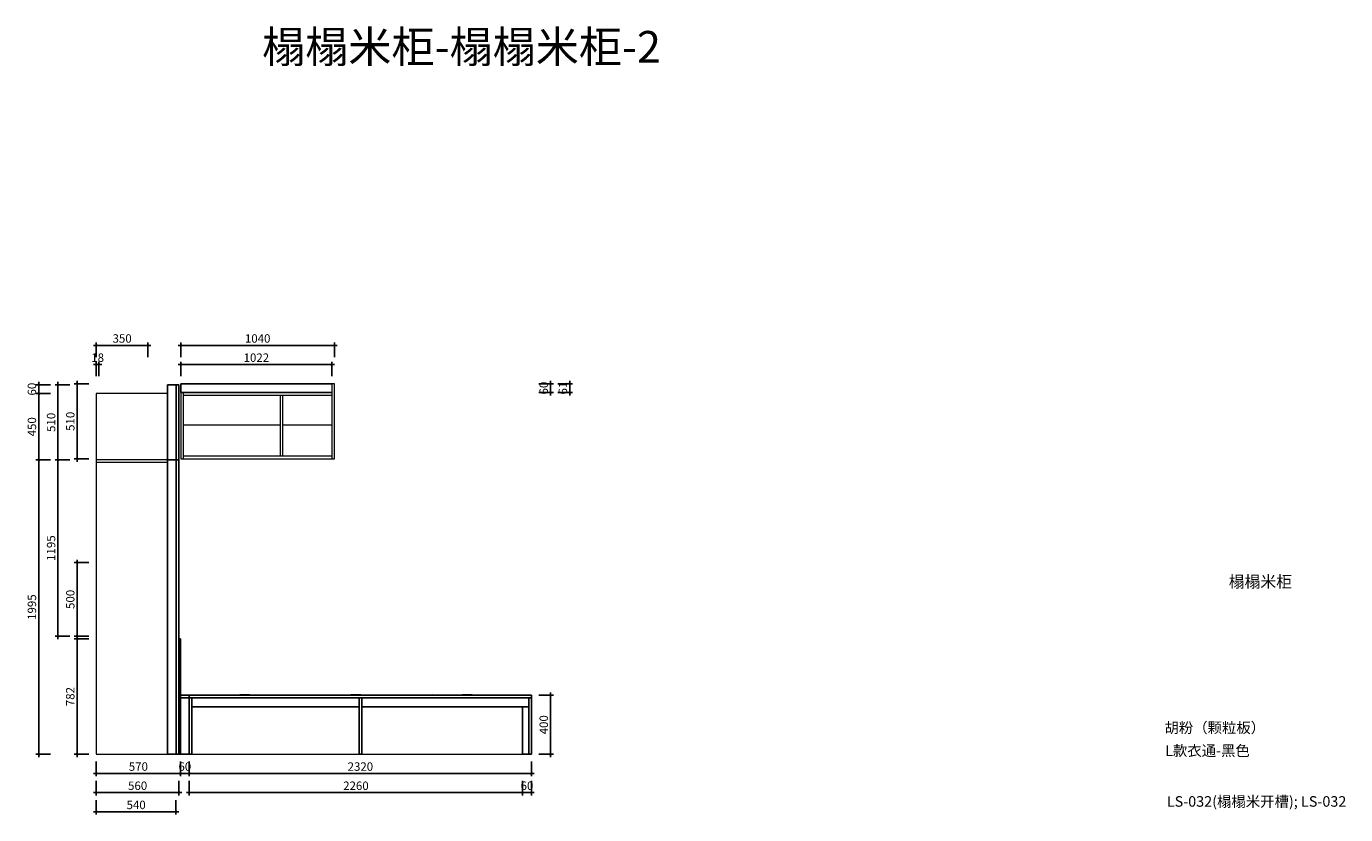
# Model space of a CAD drawing. Units: inches. Extents: x -10985 to 4996, y -42919 to 6464.
# Drawn here: x -7635 to 1309, y 1121 to 6464 of the extents above; entities that cross this region are included whole.
import ezdxf

# ---------------------------------------------------------------- set-up
doc = ezdxf.new("R2010")
doc.units = ezdxf.units.IN
doc.header["$MEASUREMENT"] = 0
doc.layers.get('0').update_dxf_attribs({"linetype": 'ByLayer'})
for name, color, linetype, lineweight in [('DS-定制五金', 2, 'Continuous', 13), ('DS-定制柜体', 4, 'Continuous', 13), ('DS-定制柜门', 30, 'Continuous', 13), ('SH-文字标注', 2, 'Continuous', 13)]:
    doc.layers.add(name, color=color, linetype=linetype, lineweight=lineweight)
doc.layers.add('SH-尺寸标注', color=32, linetype='Continuous')
doc.layers.add('图框', color=4, linetype='Continuous')
doc.styles.add('defaultTagTextStyle_267.85714285714283_ZH', font='txt', dxfattribs={"height": 267.857143})
doc.styles.add('自定义样式_SimSun_64.35109359564996', font='txt', dxfattribs={"height": 64.351094})
doc.styles.add('自定义样式_SimSun_70.78620295521496', font='txt', dxfattribs={"height": 70.786203})
doc.dimstyles.new('D_8_1.4', dxfattribs={"dimtxt": 57.14286, "dimasz": 14.285715, "dimexe": 19.04762, "dimexo": 0, "dimgap": 0, "dimtad": 1, "dimdec": 0, "dimzin": 1, "dimdsep": 46, "dimtxsty": 'Standard', "dimblk": 'ARCHTICK', "dimcen": 0.09, "dimdle": 19.04762, "dimclrd": 32, "dimclre": 32, "dimclrt": 2, "dimadec": 0, "dimazin": 0, "dimtfac": 1, "dimtdec": 4, "dimtix": 1, "dimtmove": 2, "dimatfit": 3, "dimfxl": 1, "dimtolj": 1, "dimtzin": 0, "dimarcsym": 0})

# ---------------------------------------------------------------- blocks, each defined once
blk = doc.blocks.new('LEGEND_dfbd5b47eba72190c2ba2ad7b5380524_55e6a464ce164361b77d441b135e55a0')
at = {"layer": 'DS-定制五金', "color": 134, "linetype": 'Continuous'}
for p, q in [((20.69, 39.9), (20.69, 39.9)), ((20.16, 38.01), (20.1, 35.2)), ((20.1, 35.2), (20.16, 26.18)), ((20.69, 19.9), (20.69, 19.9))]:
    blk.add_line(p, q, dxfattribs=at)
blk = doc.blocks.new('LEGEND_3d763a361f2ac766a6989aa9ec123843_3bc6fca94e45482d970f9423169ffcefd60dff6b-70e7-44e7-9391-fa2702213567')
at = {"layer": 'DS-定制五金', "color": 134, "linetype": 'Continuous'}
for p, q in [((20.1, 20.45), (20.1, 20.45)), ((35.83, 19.87), (35.9, 19.8)), ((35.9, 19.8), (104, 19.8)), ((104, 19.8), (104.07, 19.87))]:
    blk.add_line(p, q, dxfattribs=at)
blk.add_ellipse((119.58, 20.63), major_axis=(0, 0.487), ratio=1, start_param=4.332279, end_param=4.333712, dxfattribs=at)
blk = doc.blocks.new('LEGEND_3d763a361f2ac766a6989aa9ec123843_3bc6fca94e45482d970f9423169ffcefa09cc2ab-1d5a-43a9-887a-0abfec149570')
at = {"layer": 'DS-定制五金', "color": 134, "linetype": 'Continuous'}
for p, q in [((20.1, 20.45), (20.1, 20.45)), ((35.83, 19.87), (35.9, 19.8)), ((35.9, 19.8), (104, 19.8)), ((104, 19.8), (104.07, 19.87))]:
    blk.add_line(p, q, dxfattribs=at)
blk.add_ellipse((119.58, 20.63), major_axis=(0, 0.487), ratio=1, start_param=4.332279, end_param=4.333712, dxfattribs=at)
blk = doc.blocks.new('LEGEND_3d763a361f2ac766a6989aa9ec123843_3bc6fca94e45482d970f9423169ffcef84edbd91-4a86-472d-bafa-ce5abf3144b6')
at = {"layer": 'DS-定制五金', "color": 134, "linetype": 'Continuous'}
for p, q in [((20.1, 20.45), (20.1, 20.45)), ((35.83, 19.87), (35.9, 19.8)), ((35.9, 19.8), (104, 19.8)), ((104, 19.8), (104.07, 19.87))]:
    blk.add_line(p, q, dxfattribs=at)
blk.add_ellipse((119.58, 20.63), major_axis=(0, 0.487), ratio=1, start_param=4.332279, end_param=4.333712, dxfattribs=at)
blk = doc.blocks.new('_ArchTick')
at = {"color": 0, "linetype": 'ByBlock', "const_width": 0.15}
blk.add_lwpolyline([(-0.5, -0.5), (0.5, 0.5)], dxfattribs=at)
blk = doc.blocks.new('*D59')
at = {"layer": 'Defpoints', "color": 0, "linetype": 'Continuous', "transparency": 16777216}
for p in [(-6586.4, 4302), (-6586.4, 4222), (-5546.4, 4222)]:
    blk.add_point(p, dxfattribs=at)
at = {"layer": 'SH-尺寸标注', "color": 32, "linetype": 'Continuous', "lineweight": -2, "transparency": 16777216}
for p, q in [((-5527.4, 4302), (-6605.5, 4302)), ((-6586.4, 4222), (-6586.4, 4321.1)), ((-5546.4, 4222), (-5546.4, 4321.1))]:
    blk.add_line(p, q, dxfattribs=at)
at = {"layer": 'SH-尺寸标注', "color": 32, "linetype": 'Continuous', "lineweight": -2, "transparency": 16777216, "xscale": 14.28571493455343, "yscale": 14.28571493455343, "zscale": 14.28571493455343, "rotation": 180}
blk.add_blockref('_ArchTick', (-6586.4, 4302), dxfattribs=at)
at = {"layer": 'SH-尺寸标注', "color": 32, "linetype": 'Continuous', "lineweight": -2, "transparency": 16777216, "xscale": 14.28571493455343, "yscale": 14.28571493455343, "zscale": 14.28571493455343}
blk.add_blockref('_ArchTick', (-5546.4, 4302), dxfattribs=at)
at = {"layer": 'SH-尺寸标注', "color": 2, "linetype": 'Continuous', "transparency": 16777216, "insert": (-6066.4, 4348.7), "char_height": 57.14, "attachment_point": 5}
blk.add_mtext('\\A1;1040', dxfattribs=at)
blk = doc.blocks.new('*D58')
at = {"layer": 'Defpoints', "color": 0, "linetype": 'Continuous', "transparency": 16777216}
for p in [(-7210.4, 4042), (-7290.4, 3532), (-7210.4, 3532)]:
    blk.add_point(p, dxfattribs=at)
at = {"layer": 'SH-尺寸标注', "color": 32, "linetype": 'Continuous', "lineweight": -2, "transparency": 16777216}
for p, q in [((-7210.4, 4042), (-7309.5, 4042)), ((-7290.4, 4061.1), (-7290.4, 3513)), ((-7210.4, 3532), (-7309.5, 3532))]:
    blk.add_line(p, q, dxfattribs=at)
at = {"layer": 'SH-尺寸标注', "color": 32, "linetype": 'Continuous', "lineweight": -2, "transparency": 16777216, "xscale": 14.28571493455343, "yscale": 14.28571493455343, "zscale": 14.28571493455343}
for p, rotation in [((-7290.4, 4042), 90), ((-7290.4, 3532), 270)]:
    blk.add_blockref('_ArchTick', p, dxfattribs=dict(at, rotation=rotation))
at = {"layer": 'SH-尺寸标注', "color": 2, "linetype": 'Continuous', "transparency": 16777216, "insert": (-7337.1, 3787), "char_height": 57.14, "attachment_point": 5, "rotation": 90}
blk.add_mtext('\\A1;510', dxfattribs=at)
blk = doc.blocks.new('*D57')
at = {"layer": 'Defpoints', "color": 0, "linetype": 'Continuous', "transparency": 16777216}
for p in [(-4030.4, 4042), (-3950.4, 4042), (-4030.4, 3981.5)]:
    blk.add_point(p, dxfattribs=at)
at = {"layer": 'SH-尺寸标注', "color": 32, "linetype": 'Continuous', "lineweight": -2, "transparency": 16777216}
for p, q in [((-4030.4, 4042), (-3931.4, 4042)), ((-3950.4, 3962.5), (-3950.4, 4061.1)), ((-4030.4, 3981.5), (-3931.4, 3981.5))]:
    blk.add_line(p, q, dxfattribs=at)
at = {"layer": 'SH-尺寸标注', "color": 32, "linetype": 'Continuous', "lineweight": -2, "transparency": 16777216, "xscale": 14.28571493455343, "yscale": 14.28571493455343, "zscale": 14.28571493455343}
for p, rotation in [((-3950.4, 4042), 90), ((-3950.4, 3981.5), 270)]:
    blk.add_blockref('_ArchTick', p, dxfattribs=dict(at, rotation=rotation))
at = {"layer": 'SH-尺寸标注', "color": 2, "linetype": 'Continuous', "transparency": 16777216, "insert": (-3997.1, 4011.8), "char_height": 57.14, "attachment_point": 5, "rotation": 90}
blk.add_mtext('\\A1;61', dxfattribs=at)
blk = doc.blocks.new('*D56')
at = {"layer": 'Defpoints', "color": 0, "linetype": 'Continuous', "transparency": 16777216}
for p in [(-7160.4, 1220.1), (-6620.4, 1220.1), (-6620.4, 1140.1)]:
    blk.add_point(p, dxfattribs=at)
at = {"layer": 'SH-尺寸标注', "color": 32, "linetype": 'Continuous', "lineweight": -2, "transparency": 16777216}
for p, q in [((-7160.4, 1220.1), (-7160.4, 1121.1)), ((-6620.4, 1220.1), (-6620.4, 1121.1)), ((-7179.5, 1140.1), (-6601.4, 1140.1))]:
    blk.add_line(p, q, dxfattribs=at)
at = {"layer": 'SH-尺寸标注', "color": 32, "linetype": 'Continuous', "lineweight": -2, "transparency": 16777216, "xscale": 14.28571493455343, "yscale": 14.28571493455343, "zscale": 14.28571493455343, "rotation": 180}
blk.add_blockref('_ArchTick', (-7160.4, 1140.1), dxfattribs=at)
at = {"layer": 'SH-尺寸标注', "color": 32, "linetype": 'Continuous', "lineweight": -2, "transparency": 16777216, "xscale": 14.28571493455343, "yscale": 14.28571493455343, "zscale": 14.28571493455343}
blk.add_blockref('_ArchTick', (-6620.4, 1140.1), dxfattribs=at)
at = {"layer": 'SH-尺寸标注', "color": 2, "linetype": 'Continuous', "transparency": 16777216, "insert": (-6890.4, 1186.8), "char_height": 57.14, "attachment_point": 5}
blk.add_mtext('\\A1;540', dxfattribs=at)
blk = doc.blocks.new('*D55')
at = {"layer": 'Defpoints', "color": 0, "linetype": 'Continuous', "transparency": 16777216}
for p in [(-7470.4, 3525.1), (-7550.4, 1530.1), (-7470.4, 1530.1)]:
    blk.add_point(p, dxfattribs=at)
at = {"layer": 'SH-尺寸标注', "color": 32, "linetype": 'Continuous', "lineweight": -2, "transparency": 16777216}
for p, q in [((-7470.4, 3525.1), (-7569.5, 3525.1)), ((-7550.4, 3544.2), (-7550.4, 1511.1)), ((-7470.4, 1530.1), (-7569.5, 1530.1))]:
    blk.add_line(p, q, dxfattribs=at)
at = {"layer": 'SH-尺寸标注', "color": 32, "linetype": 'Continuous', "lineweight": -2, "transparency": 16777216, "xscale": 14.28571493455343, "yscale": 14.28571493455343, "zscale": 14.28571493455343}
for p, rotation in [((-7550.4, 3525.1), 90), ((-7550.4, 1530.1), 270)]:
    blk.add_blockref('_ArchTick', p, dxfattribs=dict(at, rotation=rotation))
at = {"layer": 'SH-尺寸标注', "color": 2, "linetype": 'Continuous', "transparency": 16777216, "insert": (-7597.1, 2527.6), "char_height": 57.14, "attachment_point": 5, "rotation": 90}
blk.add_mtext('\\A1;1995', dxfattribs=at)
blk = doc.blocks.new('*D54')
at = {"layer": 'Defpoints', "color": 0, "linetype": 'Continuous', "transparency": 16777216}
for p in [(-6530, 1350.1), (-4270.4, 1350.1), (-4270.4, 1270.1)]:
    blk.add_point(p, dxfattribs=at)
at = {"layer": 'SH-尺寸标注', "color": 32, "linetype": 'Continuous', "lineweight": -2, "transparency": 16777216}
for p, q in [((-6530, 1350.1), (-6530, 1251.1)), ((-4270.4, 1350.1), (-4270.4, 1251.1)), ((-6549.1, 1270.1), (-4251.4, 1270.1))]:
    blk.add_line(p, q, dxfattribs=at)
at = {"layer": 'SH-尺寸标注', "color": 32, "linetype": 'Continuous', "lineweight": -2, "transparency": 16777216, "xscale": 14.28571493455343, "yscale": 14.28571493455343, "zscale": 14.28571493455343, "rotation": 180}
blk.add_blockref('_ArchTick', (-6530, 1270.1), dxfattribs=at)
at = {"layer": 'SH-尺寸标注', "color": 32, "linetype": 'Continuous', "lineweight": -2, "transparency": 16777216, "xscale": 14.28571493455343, "yscale": 14.28571493455343, "zscale": 14.28571493455343}
blk.add_blockref('_ArchTick', (-4270.4, 1270.1), dxfattribs=at)
at = {"layer": 'SH-尺寸标注', "color": 2, "linetype": 'Continuous', "transparency": 16777216, "insert": (-5400.2, 1316.8), "char_height": 57.14, "attachment_point": 5}
blk.add_mtext('\\A1;2260', dxfattribs=at)
blk = doc.blocks.new('*D53')
at = {"layer": 'Defpoints', "color": 0, "linetype": 'Continuous', "transparency": 16777216}
for p in [(-7470.4, 3975.1), (-7550.4, 3525.1), (-7470.4, 3525.1)]:
    blk.add_point(p, dxfattribs=at)
at = {"layer": 'SH-尺寸标注', "color": 32, "linetype": 'Continuous', "lineweight": -2, "transparency": 16777216}
for p, q in [((-7470.4, 3975.1), (-7569.5, 3975.1)), ((-7550.4, 3994.2), (-7550.4, 3506.1)), ((-7470.4, 3525.1), (-7569.5, 3525.1))]:
    blk.add_line(p, q, dxfattribs=at)
at = {"layer": 'SH-尺寸标注', "color": 32, "linetype": 'Continuous', "lineweight": -2, "transparency": 16777216, "xscale": 14.28571493455343, "yscale": 14.28571493455343, "zscale": 14.28571493455343}
for p, rotation in [((-7550.4, 3975.1), 90), ((-7550.4, 3525.1), 270)]:
    blk.add_blockref('_ArchTick', p, dxfattribs=dict(at, rotation=rotation))
at = {"layer": 'SH-尺寸标注', "color": 2, "linetype": 'Continuous', "transparency": 16777216, "insert": (-7597.1, 3750.1), "char_height": 57.14, "attachment_point": 5, "rotation": 90}
blk.add_mtext('\\A1;450', dxfattribs=at)
blk = doc.blocks.new('*D52')
at = {"layer": 'Defpoints', "color": 0, "linetype": 'Continuous', "transparency": 16777216}
for p in [(-4270.4, 1350.1), (-4210.4, 1350.1), (-4210.4, 1270.1)]:
    blk.add_point(p, dxfattribs=at)
at = {"layer": 'SH-尺寸标注', "color": 32, "linetype": 'Continuous', "lineweight": -2, "transparency": 16777216}
for p, q in [((-4270.4, 1350.1), (-4270.4, 1251.1)), ((-4210.4, 1350.1), (-4210.4, 1251.1)), ((-4289.5, 1270.1), (-4191.4, 1270.1))]:
    blk.add_line(p, q, dxfattribs=at)
at = {"layer": 'SH-尺寸标注', "color": 32, "linetype": 'Continuous', "lineweight": -2, "transparency": 16777216, "xscale": 14.28571493455343, "yscale": 14.28571493455343, "zscale": 14.28571493455343, "rotation": 180}
blk.add_blockref('_ArchTick', (-4270.4, 1270.1), dxfattribs=at)
at = {"layer": 'SH-尺寸标注', "color": 32, "linetype": 'Continuous', "lineweight": -2, "transparency": 16777216, "xscale": 14.28571493455343, "yscale": 14.28571493455343, "zscale": 14.28571493455343}
blk.add_blockref('_ArchTick', (-4210.4, 1270.1), dxfattribs=at)
at = {"layer": 'SH-尺寸标注', "color": 2, "linetype": 'Continuous', "transparency": 16777216, "insert": (-4240.4, 1316.8), "char_height": 57.14, "attachment_point": 5}
blk.add_mtext('\\A1;60', dxfattribs=at)
blk = doc.blocks.new('*D51')
at = {"layer": 'Defpoints', "color": 0, "linetype": 'Continuous', "transparency": 16777216}
for p in [(-4160.4, 1930.1), (-4080.4, 1930.1), (-4160.4, 1530.1)]:
    blk.add_point(p, dxfattribs=at)
at = {"layer": 'SH-尺寸标注', "color": 32, "linetype": 'Continuous', "lineweight": -2, "transparency": 16777216}
for p, q in [((-4160.4, 1930.1), (-4061.4, 1930.1)), ((-4080.4, 1511.1), (-4080.4, 1949.2)), ((-4160.4, 1530.1), (-4061.4, 1530.1))]:
    blk.add_line(p, q, dxfattribs=at)
at = {"layer": 'SH-尺寸标注', "color": 32, "linetype": 'Continuous', "lineweight": -2, "transparency": 16777216, "xscale": 14.28571493455343, "yscale": 14.28571493455343, "zscale": 14.28571493455343}
for p, rotation in [((-4080.4, 1930.1), 90), ((-4080.4, 1530.1), 270)]:
    blk.add_blockref('_ArchTick', p, dxfattribs=dict(at, rotation=rotation))
at = {"layer": 'SH-尺寸标注', "color": 2, "linetype": 'Continuous', "transparency": 16777216, "insert": (-4127.1, 1730.1), "char_height": 57.14, "attachment_point": 5, "rotation": 90}
blk.add_mtext('\\A1;400', dxfattribs=at)
blk = doc.blocks.new('*D50')
at = {"layer": 'Defpoints', "color": 0, "linetype": 'Continuous', "transparency": 16777216}
for p in [(-6530, 1480.1), (-4210.4, 1480.1), (-4210.4, 1400.1)]:
    blk.add_point(p, dxfattribs=at)
at = {"layer": 'SH-尺寸标注', "color": 32, "linetype": 'Continuous', "lineweight": -2, "transparency": 16777216}
for p, q in [((-6530, 1480.1), (-6530, 1381.1)), ((-4210.4, 1480.1), (-4210.4, 1381.1)), ((-6549.1, 1400.1), (-4191.4, 1400.1))]:
    blk.add_line(p, q, dxfattribs=at)
at = {"layer": 'SH-尺寸标注', "color": 32, "linetype": 'Continuous', "lineweight": -2, "transparency": 16777216, "xscale": 14.28571493455343, "yscale": 14.28571493455343, "zscale": 14.28571493455343, "rotation": 180}
blk.add_blockref('_ArchTick', (-6530, 1400.1), dxfattribs=at)
at = {"layer": 'SH-尺寸标注', "color": 32, "linetype": 'Continuous', "lineweight": -2, "transparency": 16777216, "xscale": 14.28571493455343, "yscale": 14.28571493455343, "zscale": 14.28571493455343}
blk.add_blockref('_ArchTick', (-4210.4, 1400.1), dxfattribs=at)
at = {"layer": 'SH-尺寸标注', "color": 2, "linetype": 'Continuous', "transparency": 16777216, "insert": (-5370.2, 1446.8), "char_height": 57.14, "attachment_point": 5}
blk.add_mtext('\\A1;2320', dxfattribs=at)
blk = doc.blocks.new('*D49')
at = {"layer": 'Defpoints', "color": 0, "linetype": 'Continuous', "transparency": 16777216}
for p in [(-6590.4, 1480.1), (-6530.4, 1480.1), (-6530.4, 1400.1)]:
    blk.add_point(p, dxfattribs=at)
at = {"layer": 'SH-尺寸标注', "color": 32, "linetype": 'Continuous', "lineweight": -2, "transparency": 16777216}
for p, q in [((-6590.4, 1480.1), (-6590.4, 1381.1)), ((-6530.4, 1480.1), (-6530.4, 1381.1)), ((-6609.5, 1400.1), (-6511.4, 1400.1))]:
    blk.add_line(p, q, dxfattribs=at)
at = {"layer": 'SH-尺寸标注', "color": 32, "linetype": 'Continuous', "lineweight": -2, "transparency": 16777216, "xscale": 14.28571493455343, "yscale": 14.28571493455343, "zscale": 14.28571493455343, "rotation": 180}
blk.add_blockref('_ArchTick', (-6590.4, 1400.1), dxfattribs=at)
at = {"layer": 'SH-尺寸标注', "color": 32, "linetype": 'Continuous', "lineweight": -2, "transparency": 16777216, "xscale": 14.28571493455343, "yscale": 14.28571493455343, "zscale": 14.28571493455343}
blk.add_blockref('_ArchTick', (-6530.4, 1400.1), dxfattribs=at)
at = {"layer": 'SH-尺寸标注', "color": 2, "linetype": 'Continuous', "transparency": 16777216, "insert": (-6560.4, 1446.8), "char_height": 57.14, "attachment_point": 5}
blk.add_mtext('\\A1;60', dxfattribs=at)
blk = doc.blocks.new('*D48')
at = {"layer": 'Defpoints', "color": 0, "linetype": 'Continuous', "transparency": 16777216}
for p in [(-7160.4, 1350.1), (-6600.4, 1350.1), (-6600.4, 1270.1)]:
    blk.add_point(p, dxfattribs=at)
at = {"layer": 'SH-尺寸标注', "color": 32, "linetype": 'Continuous', "lineweight": -2, "transparency": 16777216}
for p, q in [((-7160.4, 1350.1), (-7160.4, 1251.1)), ((-6600.4, 1350.1), (-6600.4, 1251.1)), ((-7179.5, 1270.1), (-6581.4, 1270.1))]:
    blk.add_line(p, q, dxfattribs=at)
at = {"layer": 'SH-尺寸标注', "color": 32, "linetype": 'Continuous', "lineweight": -2, "transparency": 16777216, "xscale": 14.28571493455343, "yscale": 14.28571493455343, "zscale": 14.28571493455343, "rotation": 180}
blk.add_blockref('_ArchTick', (-7160.4, 1270.1), dxfattribs=at)
at = {"layer": 'SH-尺寸标注', "color": 32, "linetype": 'Continuous', "lineweight": -2, "transparency": 16777216, "xscale": 14.28571493455343, "yscale": 14.28571493455343, "zscale": 14.28571493455343}
blk.add_blockref('_ArchTick', (-6600.4, 1270.1), dxfattribs=at)
at = {"layer": 'SH-尺寸标注', "color": 2, "linetype": 'Continuous', "transparency": 16777216, "insert": (-6880.4, 1316.8), "char_height": 57.14, "attachment_point": 5}
blk.add_mtext('\\A1;560', dxfattribs=at)
blk = doc.blocks.new('*D47')
at = {"layer": 'Defpoints', "color": 0, "linetype": 'Continuous', "transparency": 16777216}
for p in [(-7160.4, 4302), (-7160.4, 4222), (-6810.4, 4222)]:
    blk.add_point(p, dxfattribs=at)
at = {"layer": 'SH-尺寸标注', "color": 32, "linetype": 'Continuous', "lineweight": -2, "transparency": 16777216}
for p, q in [((-6791.4, 4302), (-7179.5, 4302)), ((-7160.4, 4222), (-7160.4, 4321.1)), ((-6810.4, 4222), (-6810.4, 4321.1))]:
    blk.add_line(p, q, dxfattribs=at)
at = {"layer": 'SH-尺寸标注', "color": 32, "linetype": 'Continuous', "lineweight": -2, "transparency": 16777216, "xscale": 14.28571493455343, "yscale": 14.28571493455343, "zscale": 14.28571493455343, "rotation": 180}
blk.add_blockref('_ArchTick', (-7160.4, 4302), dxfattribs=at)
at = {"layer": 'SH-尺寸标注', "color": 32, "linetype": 'Continuous', "lineweight": -2, "transparency": 16777216, "xscale": 14.28571493455343, "yscale": 14.28571493455343, "zscale": 14.28571493455343}
blk.add_blockref('_ArchTick', (-6810.4, 4302), dxfattribs=at)
at = {"layer": 'SH-尺寸标注', "color": 2, "linetype": 'Continuous', "transparency": 16777216, "insert": (-6985.4, 4348.7), "char_height": 57.14, "attachment_point": 5}
blk.add_mtext('\\A1;350', dxfattribs=at)
blk = doc.blocks.new('*D46')
at = {"layer": 'Defpoints', "color": 0, "linetype": 'Continuous', "transparency": 16777216}
for p in [(-7340.4, 3525.1), (-7420.4, 2330.1), (-7340.4, 2330.1)]:
    blk.add_point(p, dxfattribs=at)
at = {"layer": 'SH-尺寸标注', "color": 32, "linetype": 'Continuous', "lineweight": -2, "transparency": 16777216}
for p, q in [((-7340.4, 3525.1), (-7439.5, 3525.1)), ((-7420.4, 3544.2), (-7420.4, 2311.1)), ((-7340.4, 2330.1), (-7439.5, 2330.1))]:
    blk.add_line(p, q, dxfattribs=at)
at = {"layer": 'SH-尺寸标注', "color": 32, "linetype": 'Continuous', "lineweight": -2, "transparency": 16777216, "xscale": 14.28571493455343, "yscale": 14.28571493455343, "zscale": 14.28571493455343}
for p, rotation in [((-7420.4, 3525.1), 90), ((-7420.4, 2330.1), 270)]:
    blk.add_blockref('_ArchTick', p, dxfattribs=dict(at, rotation=rotation))
at = {"layer": 'SH-尺寸标注', "color": 2, "linetype": 'Continuous', "transparency": 16777216, "insert": (-7467.1, 2927.6), "char_height": 57.14, "attachment_point": 5, "rotation": 90}
blk.add_mtext('\\A1;1195', dxfattribs=at)
blk = doc.blocks.new('*D45')
at = {"layer": 'Defpoints', "color": 0, "linetype": 'Continuous', "transparency": 16777216}
for p in [(-7160.4, 1480.1), (-6590.4, 1480.1), (-6590.4, 1400.1)]:
    blk.add_point(p, dxfattribs=at)
at = {"layer": 'SH-尺寸标注', "color": 32, "linetype": 'Continuous', "lineweight": -2, "transparency": 16777216}
for p, q in [((-7160.4, 1480.1), (-7160.4, 1381.1)), ((-6590.4, 1480.1), (-6590.4, 1381.1)), ((-7179.5, 1400.1), (-6571.4, 1400.1))]:
    blk.add_line(p, q, dxfattribs=at)
at = {"layer": 'SH-尺寸标注', "color": 32, "linetype": 'Continuous', "lineweight": -2, "transparency": 16777216, "xscale": 14.28571493455343, "yscale": 14.28571493455343, "zscale": 14.28571493455343, "rotation": 180}
blk.add_blockref('_ArchTick', (-7160.4, 1400.1), dxfattribs=at)
at = {"layer": 'SH-尺寸标注', "color": 32, "linetype": 'Continuous', "lineweight": -2, "transparency": 16777216, "xscale": 14.28571493455343, "yscale": 14.28571493455343, "zscale": 14.28571493455343}
blk.add_blockref('_ArchTick', (-6590.4, 1400.1), dxfattribs=at)
at = {"layer": 'SH-尺寸标注', "color": 2, "linetype": 'Continuous', "transparency": 16777216, "insert": (-6875.4, 1446.8), "char_height": 57.14, "attachment_point": 5}
blk.add_mtext('\\A1;570', dxfattribs=at)
blk = doc.blocks.new('*D44')
at = {"layer": 'Defpoints', "color": 0, "linetype": 'Continuous', "transparency": 16777216}
for p in [(-7210.4, 2312.1), (-7290.4, 1530.1), (-7210.4, 1530.1)]:
    blk.add_point(p, dxfattribs=at)
at = {"layer": 'SH-尺寸标注', "color": 32, "linetype": 'Continuous', "lineweight": -2, "transparency": 16777216}
for p, q in [((-7290.4, 2331.2), (-7290.4, 1511.1)), ((-7210.4, 2312.1), (-7309.5, 2312.1)), ((-7210.4, 1530.1), (-7309.5, 1530.1))]:
    blk.add_line(p, q, dxfattribs=at)
at = {"layer": 'SH-尺寸标注', "color": 32, "linetype": 'Continuous', "lineweight": -2, "transparency": 16777216, "xscale": 14.28571493455343, "yscale": 14.28571493455343, "zscale": 14.28571493455343}
for p, rotation in [((-7290.4, 2312.1), 90), ((-7290.4, 1530.1), 270)]:
    blk.add_blockref('_ArchTick', p, dxfattribs=dict(at, rotation=rotation))
at = {"layer": 'SH-尺寸标注', "color": 2, "linetype": 'Continuous', "transparency": 16777216, "insert": (-7337.1, 1921.1), "char_height": 57.14, "attachment_point": 5, "rotation": 90}
blk.add_mtext('\\A1;782', dxfattribs=at)
blk = doc.blocks.new('*D43')
at = {"layer": 'Defpoints', "color": 0, "linetype": 'Continuous', "transparency": 16777216}
for p in [(-7160.4, 4172), (-7160.4, 4092), (-7142.4, 4092)]:
    blk.add_point(p, dxfattribs=at)
at = {"layer": 'SH-尺寸标注', "color": 32, "linetype": 'Continuous', "lineweight": -2, "transparency": 16777216}
for p, q in [((-7123.4, 4172), (-7179.5, 4172)), ((-7160.4, 4092), (-7160.4, 4191.1)), ((-7142.4, 4092), (-7142.4, 4191.1))]:
    blk.add_line(p, q, dxfattribs=at)
at = {"layer": 'SH-尺寸标注', "color": 32, "linetype": 'Continuous', "lineweight": -2, "transparency": 16777216, "xscale": 14.28571493455343, "yscale": 14.28571493455343, "zscale": 14.28571493455343, "rotation": 180}
blk.add_blockref('_ArchTick', (-7160.4, 4172), dxfattribs=at)
at = {"layer": 'SH-尺寸标注', "color": 32, "linetype": 'Continuous', "lineweight": -2, "transparency": 16777216, "xscale": 14.28571493455343, "yscale": 14.28571493455343, "zscale": 14.28571493455343}
blk.add_blockref('_ArchTick', (-7142.4, 4172), dxfattribs=at)
at = {"layer": 'SH-尺寸标注', "color": 2, "linetype": 'Continuous', "transparency": 16777216, "insert": (-7151.4, 4218.7), "char_height": 57.14, "attachment_point": 5}
blk.add_mtext('\\A1;18', dxfattribs=at)
blk = doc.blocks.new('*D42')
at = {"layer": 'Defpoints', "color": 0, "linetype": 'Continuous', "transparency": 16777216}
for p in [(-7210.4, 2830.1), (-7290.4, 2330.1), (-7210.4, 2330.1)]:
    blk.add_point(p, dxfattribs=at)
at = {"layer": 'SH-尺寸标注', "color": 32, "linetype": 'Continuous', "lineweight": -2, "transparency": 16777216}
for p, q in [((-7210.4, 2830.1), (-7309.5, 2830.1)), ((-7290.4, 2849.2), (-7290.4, 2311.1)), ((-7210.4, 2330.1), (-7309.5, 2330.1))]:
    blk.add_line(p, q, dxfattribs=at)
at = {"layer": 'SH-尺寸标注', "color": 32, "linetype": 'Continuous', "lineweight": -2, "transparency": 16777216, "xscale": 14.28571493455343, "yscale": 14.28571493455343, "zscale": 14.28571493455343}
for p, rotation in [((-7290.4, 2830.1), 90), ((-7290.4, 2330.1), 270)]:
    blk.add_blockref('_ArchTick', p, dxfattribs=dict(at, rotation=rotation))
at = {"layer": 'SH-尺寸标注', "color": 2, "linetype": 'Continuous', "transparency": 16777216, "insert": (-7337.1, 2580.1), "char_height": 57.14, "attachment_point": 5, "rotation": 90}
blk.add_mtext('\\A1;500', dxfattribs=at)
blk = doc.blocks.new('*D41')
at = {"layer": 'Defpoints', "color": 0, "linetype": 'Continuous', "transparency": 16777216}
for p in [(-7340.4, 4035.1), (-7420.4, 3525.1), (-7340.4, 3525.1)]:
    blk.add_point(p, dxfattribs=at)
at = {"layer": 'SH-尺寸标注', "color": 32, "linetype": 'Continuous', "lineweight": -2, "transparency": 16777216}
for p, q in [((-7340.4, 4035.1), (-7439.5, 4035.1)), ((-7420.4, 4054.2), (-7420.4, 3506.1)), ((-7340.4, 3525.1), (-7439.5, 3525.1))]:
    blk.add_line(p, q, dxfattribs=at)
at = {"layer": 'SH-尺寸标注', "color": 32, "linetype": 'Continuous', "lineweight": -2, "transparency": 16777216, "xscale": 14.28571493455343, "yscale": 14.28571493455343, "zscale": 14.28571493455343}
for p, rotation in [((-7420.4, 4035.1), 90), ((-7420.4, 3525.1), 270)]:
    blk.add_blockref('_ArchTick', p, dxfattribs=dict(at, rotation=rotation))
at = {"layer": 'SH-尺寸标注', "color": 2, "linetype": 'Continuous', "transparency": 16777216, "insert": (-7467.1, 3780.1), "char_height": 57.14, "attachment_point": 5, "rotation": 90}
blk.add_mtext('\\A1;510', dxfattribs=at)
blk = doc.blocks.new('*D40')
at = {"layer": 'Defpoints', "color": 0, "linetype": 'Continuous', "transparency": 16777216}
for p in [(-7470.4, 4035.1), (-7550.4, 3975.1), (-7470.4, 3975.1)]:
    blk.add_point(p, dxfattribs=at)
at = {"layer": 'SH-尺寸标注', "color": 32, "linetype": 'Continuous', "lineweight": -2, "transparency": 16777216}
for p, q in [((-7470.4, 4035.1), (-7569.5, 4035.1)), ((-7550.4, 4054.2), (-7550.4, 3956.1)), ((-7470.4, 3975.1), (-7569.5, 3975.1))]:
    blk.add_line(p, q, dxfattribs=at)
at = {"layer": 'SH-尺寸标注', "color": 32, "linetype": 'Continuous', "lineweight": -2, "transparency": 16777216, "xscale": 14.28571493455343, "yscale": 14.28571493455343, "zscale": 14.28571493455343}
for p, rotation in [((-7550.4, 4035.1), 90), ((-7550.4, 3975.1), 270)]:
    blk.add_blockref('_ArchTick', p, dxfattribs=dict(at, rotation=rotation))
at = {"layer": 'SH-尺寸标注', "color": 2, "linetype": 'Continuous', "transparency": 16777216, "insert": (-7597.1, 4005.1), "char_height": 57.14, "attachment_point": 5, "rotation": 90}
blk.add_mtext('\\A1;60', dxfattribs=at)
blk = doc.blocks.new('*D39')
at = {"layer": 'Defpoints', "color": 0, "linetype": 'Continuous', "transparency": 16777216}
for p in [(-6586.4, 4172), (-6586.4, 4092), (-5564.4, 4092)]:
    blk.add_point(p, dxfattribs=at)
at = {"layer": 'SH-尺寸标注', "color": 32, "linetype": 'Continuous', "lineweight": -2, "transparency": 16777216}
for p, q in [((-5545.4, 4172), (-6605.5, 4172)), ((-6586.4, 4092), (-6586.4, 4191.1)), ((-5564.4, 4092), (-5564.4, 4191.1))]:
    blk.add_line(p, q, dxfattribs=at)
at = {"layer": 'SH-尺寸标注', "color": 32, "linetype": 'Continuous', "lineweight": -2, "transparency": 16777216, "xscale": 14.28571493455343, "yscale": 14.28571493455343, "zscale": 14.28571493455343, "rotation": 180}
blk.add_blockref('_ArchTick', (-6586.4, 4172), dxfattribs=at)
at = {"layer": 'SH-尺寸标注', "color": 32, "linetype": 'Continuous', "lineweight": -2, "transparency": 16777216, "xscale": 14.28571493455343, "yscale": 14.28571493455343, "zscale": 14.28571493455343}
blk.add_blockref('_ArchTick', (-5564.4, 4172), dxfattribs=at)
at = {"layer": 'SH-尺寸标注', "color": 2, "linetype": 'Continuous', "transparency": 16777216, "insert": (-6075.4, 4218.7), "char_height": 57.14, "attachment_point": 5}
blk.add_mtext('\\A1;1022', dxfattribs=at)
blk = doc.blocks.new('*D38')
at = {"layer": 'Defpoints', "color": 0, "linetype": 'Continuous', "transparency": 16777216}
for p in [(-4160.4, 4042), (-4080.4, 4042), (-4160.4, 3982)]:
    blk.add_point(p, dxfattribs=at)
at = {"layer": 'SH-尺寸标注', "color": 32, "linetype": 'Continuous', "lineweight": -2, "transparency": 16777216}
for p, q in [((-4160.4, 4042), (-4061.4, 4042)), ((-4080.4, 3963), (-4080.4, 4061.1)), ((-4160.4, 3982), (-4061.4, 3982))]:
    blk.add_line(p, q, dxfattribs=at)
at = {"layer": 'SH-尺寸标注', "color": 32, "linetype": 'Continuous', "lineweight": -2, "transparency": 16777216, "xscale": 14.28571493455343, "yscale": 14.28571493455343, "zscale": 14.28571493455343}
for p, rotation in [((-4080.4, 4042), 90), ((-4080.4, 3982), 270)]:
    blk.add_blockref('_ArchTick', p, dxfattribs=dict(at, rotation=rotation))
at = {"layer": 'SH-尺寸标注', "color": 2, "linetype": 'Continuous', "transparency": 16777216, "insert": (-4127.1, 4012), "char_height": 57.14, "attachment_point": 5, "rotation": 90}
blk.add_mtext('\\A1;60', dxfattribs=at)

msp = doc.modelspace()

# ---------------------------------------------------------------- linework, layer by layer
at = {"color": 255, "linetype": 'Continuous'}
for p, q in [((-6618.4, 4035.1), (-6678.4, 4035.1)), ((-6678.4, 4035.1), (-6678.4, 3525.1)), ((-6600.4, 4035.1), (-6618.4, 4035.1)), ((-6618.4, 4035.1), (-6618.4, 3525.1)), ((-6600.4, 3525.1), (-6600.4, 4035.1)), ((-5564.4, 4042), (-6586.4, 4042)), ((-6586.4, 4042), (-6586.4, 3982)), ((-6586.4, 3982), (-5564.4, 3982)), ((-6618.4, 3525.1), (-6678.4, 3525.1)), ((-6678.4, 3525.1), (-6678.4, 1530.1)), ((-6600.4, 3525.1), (-6618.4, 3525.1)), ((-6618.4, 3525.1), (-6618.4, 1530.1)), ((-6600.4, 1530.1), (-6600.4, 3525.1)), ((-6590.4, 2312.1), (-6600.5, 2312.1)), ((-6590.4, 1530.1), (-6590.4, 2312.1)), ((-6530.4, 1930.1), (-6590.4, 1930.1)), ((-6590.4, 1930.1), (-6590.4, 1912.1)), ((-6590.4, 1912.1), (-6590.4, 1530.1)), ((-6530.4, 1912.1), (-6590.4, 1912.1)), ((-6548.4, 1912.1), (-6548.4, 1912.1)), ((-6530.4, 1912.1), (-6530.4, 1930.1)), ((-6530.4, 1530.1), (-6530.4, 1912.1)), ((-4210.4, 1930.1), (-6530, 1930.1)), ((-6530, 1930.1), (-6530, 1912.1)), ((-6512, 1912.1), (-6530, 1912.1)), ((-6530, 1912.1), (-6530, 1530.1)), ((-6530, 1912.1), (-4210.4, 1912.1)), ((-6512, 1530.1), (-6512, 1912.1)), ((-5361.2, 1912.1), (-5379.2, 1912.1)), ((-5379.2, 1912.1), (-5379.2, 1530.1)), ((-5361.2, 1530.1), (-5361.2, 1912.1)), ((-4270.4, 1930.1), (-4270.4, 1930.1)), ((-4270.4, 1912.1), (-4270.4, 1912.1)), ((-4252.4, 1912.1), (-4252.4, 1912.1)), ((-4210.4, 1912.1), (-4228.4, 1912.1)), ((-4228.4, 1912.1), (-4228.4, 1530.1)), ((-4210.4, 1912.1), (-4210.4, 1930.1)), ((-4210.4, 1530.1), (-4210.4, 1912.1)), ((-6530.5, 1852.1), (-6530.4, 1852.1)), ((-6512, 1852.1), (-5379.2, 1852.1)), ((-5361.2, 1852.1), (-4228.4, 1852.1)), ((-4270.4, 1852.2), (-4270.4, 1530.1)), ((-6678.4, 1530.1), (-6618.4, 1530.1)), ((-6668.4, 1530.2), (-6668.4, 1530.1)), ((-6668.4, 1530.1), (-6608.4, 1530.1)), ((-6618.4, 1530.1), (-6600.4, 1530.1)), ((-6608.4, 1530.1), (-6590.4, 1530.1)), ((-6590.4, 1530.1), (-6530.4, 1530.1)), ((-6530, 1530.1), (-6512, 1530.1)), ((-5379.2, 1530.1), (-5361.2, 1530.1)), ((-4270.4, 1530.1), (-4210.4, 1530.1)), ((-4228.4, 1530.1), (-4210.4, 1530.1))]:
    msp.add_line(p, q, dxfattribs=at)
at = {"layer": 'DS-定制柜体', "color": 255, "linetype": 'Continuous'}
for p, q in [((-5546.4, 4042), (-5564.4, 4042)), ((-5564.4, 4042), (-5564.4, 3532)), ((-5546.4, 3532), (-5546.4, 4042)), ((-6678.4, 3975.1), (-7160.4, 3975.1)), ((-7160.4, 3975.1), (-7160.4, 3525.1)), ((-6586.4, 3982), (-6586.4, 3532)), ((-6568.4, 3532), (-6568.4, 3982)), ((-5564.4, 3981.5), (-6568.4, 3981.5)), ((-6568.4, 3963.5), (-5564.4, 3963.5)), ((-5914.1, 3963.5), (-5914.1, 3550.5)), ((-5896.1, 3550.5), (-5896.1, 3963.5)), ((-6568.4, 3764), (-5914.1, 3764)), ((-5896.1, 3764), (-5564.4, 3764)), ((-6620.4, 3525.1), (-7160.4, 3525.1)), ((-7160.4, 3525.1), (-7160.4, 3507.1)), ((-6678.4, 3507.1), (-7160.4, 3507.1)), ((-7160.4, 3507.1), (-7160.4, 1530.1)), ((-7142.4, 3507.2), (-7142.4, 3507.1)), ((-7136.4, 3507.1), (-7136.4, 3507.2)), ((-6830.4, 3507.1), (-6830.4, 3507.2)), ((-6810.4, 3507.1), (-6810.4, 3507.2)), ((-6586.4, 3532), (-6568.4, 3532)), ((-5564.4, 3550.5), (-6568.4, 3550.5)), ((-6568.4, 3532.5), (-5564.4, 3532.5)), ((-5564.4, 3532), (-5546.4, 3532)), ((-6618.4, 2330.1), (-6618.5, 2330.1)), ((-6618.5, 2312.1), (-6618.4, 2312.1)), ((-6529, 1912.1), (-6529, 1912.1)), ((-6511, 1912.1), (-6511, 1912.1)), ((-5785.8, 1912.1), (-5785.8, 1912.1)), ((-5767.8, 1912.1), (-5767.8, 1912.1)), ((-5739, 1912.1), (-5739, 1912.1)), ((-5721, 1912.1), (-5721, 1912.1)), ((-5032.6, 1912.1), (-5032.6, 1912.1)), ((-5014.6, 1912.1), (-5014.6, 1912.1)), ((-4949, 1912.1), (-4949, 1912.1)), ((-4931, 1912.1), (-4931, 1912.1)), ((-4930, 1930.1), (-4930, 1930.1)), ((-4912, 1912.1), (-4912, 1912.1)), ((-4288.4, 1912.1), (-4288.4, 1912.1)), ((-7160.4, 1530.1), (-6620.4, 1530.1)), ((-7159.4, 1530.2), (-7159.4, 1530.1)), ((-7141.4, 1530.1), (-7141.4, 1530.2)), ((-7130.4, 1530.2), (-7130.4, 1530.1)), ((-7112.4, 1530.1), (-7112.4, 1530.2)), ((-6640.4, 1530.2), (-6640.4, 1530.1)), ((-6622.4, 1530.1), (-6622.4, 1530.2)), ((-6620.4, 1530.1), (-6620.4, 1530.2)), ((-6530, 1530.1), (-4270.4, 1530.1)), ((-6529, 1530.2), (-6529, 1530.1)), ((-6511, 1530.1), (-6511, 1530.2)), ((-6134, 1530.2), (-6134, 1530.1)), ((-6116, 1530.1), (-6116, 1530.2)), ((-5785.8, 1530.2), (-5785.8, 1530.1)), ((-5767.8, 1530.1), (-5767.8, 1530.2)), ((-5739, 1530.2), (-5739, 1530.1)), ((-5721, 1530.1), (-5721, 1530.2)), ((-5344, 1530.2), (-5344, 1530.1)), ((-5326, 1530.1), (-5326, 1530.2)), ((-5032.6, 1530.2), (-5032.6, 1530.1)), ((-5014.6, 1530.1), (-5014.6, 1530.2)), ((-4949, 1530.2), (-4949, 1530.1)), ((-4931, 1530.1), (-4931, 1530.2)), ((-4930, 1530.2), (-4930, 1530.1)), ((-4912, 1530.2), (-4912, 1530.1)), ((-4288.4, 1530.1), (-4288.4, 1530.2))]:
    msp.add_line(p, q, dxfattribs=at)
at = {"layer": 'DS-定制柜门', "color": 255, "linetype": 'Continuous'}
for p, q in [((-6596.4, 2214.6), (-6600.5, 2214.6)), ((-6596.4, 1590.1), (-6596.4, 2214.6)), ((-6600.5, 1590.1), (-6596.4, 1590.1))]:
    msp.add_line(p, q, dxfattribs=at)
at = {"layer": 'DS-定制柜门', "color": 30, "linetype": 'Continuous'}
for p, q in [((-6528.5, 1912.2), (-6528.5, 1912.1)), ((-5778.3, 1930.1), (-5778.3, 1930.1)), ((-5778.3, 1912.1), (-5778.3, 1912.2)), ((-5775.3, 1912.2), (-5775.3, 1912.1)), ((-5025.1, 1930.1), (-5025.1, 1930.1)), ((-5025.1, 1912.1), (-5025.1, 1912.2)), ((-5022.1, 1912.2), (-5022.1, 1912.1)), ((-4928.5, 1912.2), (-4928.5, 1912.1)), ((-4271.9, 1930.1), (-4271.9, 1930.1)), ((-4271.9, 1912.1), (-4271.9, 1912.2))]:
    msp.add_line(p, q, dxfattribs=at)

# ---------------------------------------------------------------- block references
at = {"layer": 'DS-定制五金', "color": 7, "xscale": 1.000283862620367, "yscale": 30.83333333333308, "rotation": 180}
for name, p in [('LEGEND_3d763a361f2ac766a6989aa9ec123843_3bc6fca94e45482d970f9423169ffcef84edbd91-4a86-472d-bafa-ce5abf3144b6', (-6083.3, 2542.6)), ('LEGEND_3d763a361f2ac766a6989aa9ec123843_3bc6fca94e45482d970f9423169ffcefa09cc2ab-1d5a-43a9-887a-0abfec149570', (-5330.1, 2542.6)), ('LEGEND_3d763a361f2ac766a6989aa9ec123843_3bc6fca94e45482d970f9423169ffcefd60dff6b-70e7-44e7-9391-fa2702213567', (-4576.9, 2542.6))]:
    msp.add_blockref(name, p, dxfattribs=at)
at = {"layer": 'DS-定制五金', "color": 7, "xscale": 33.63636363636359, "rotation": 270}
msp.add_blockref('LEGEND_dfbd5b47eba72190c2ba2ad7b5380524_55e6a464ce164361b77d441b135e55a0', (-4918.4, 2608.2), dxfattribs=at)

# ---------------------------------------------------------------- texts
at = {"layer": 'SH-文字标注', "color": 2, "insert": (-4684.8, 6297.9), "char_height": 214.286, "attachment_point": 5, "line_spacing_factor": 0.8, "style": 'defaultTagTextStyle_267.85714285714283_ZH'}
msp.add_mtext('榻榻米柜-榻榻米柜-2', dxfattribs=at)
at = {"layer": '图框', "color": 255, "line_spacing_factor": 0.8}
for s, insert, char_height, attachment_point, style in [('榻榻米柜', (731.5, 2690.2), 78.63, 5, '自定义样式_SimSun_70.78620295521496'), ('胡粉（颗粒板）', (81.2, 1700.9), 71.48, 4, '自定义样式_SimSun_64.35109359564996'), ('L款衣通-黑色', (85.7, 1545), 71.48, 4, '自定义样式_SimSun_64.35109359564996'), ('LS-032(榻榻米开槽); LS-032', (97.3, 1246.1), 71.479, 1, '自定义样式_SimSun_64.35109359564996')]:
    msp.add_mtext(s, dxfattribs=dict(at, insert=insert, char_height=char_height, attachment_point=attachment_point, style=style))

# ---------------------------------------------------------------- dimensions: what is measured, and where the dimension line sits
at = {"layer": 'SH-尺寸标注', "color": 32, "linetype": 'Continuous'}
for base, p1, p2, picture, middle in [((-7160.4, 4302), (-6810.4, 4222), (-7160.4, 4222), '*D47', (-6985.4, 4348.7)), ((-6586.4, 4302), (-5546.4, 4222), (-6586.4, 4222), '*D59', (-6066.4, 4348.7)), ((-7160.4, 4172), (-7142.4, 4092), (-7160.4, 4092), '*D43', (-7151.4, 4218.7)), ((-6586.4, 4172), (-5564.4, 4092), (-6586.4, 4092), '*D39', (-6075.4, 4218.7)), ((-6590.4, 1400.1), (-7160.4, 1480.1), (-6590.4, 1480.1), '*D45', (-6875.4, 1446.8)), ((-6530.4, 1400.1), (-6590.4, 1480.1), (-6530.4, 1480.1), '*D49', (-6560.4, 1446.8)), ((-4210.4, 1400.1), (-6530, 1480.1), (-4210.4, 1480.1), '*D50', (-5370.2, 1446.8)), ((-6600.4, 1270.1), (-7160.4, 1350.1), (-6600.4, 1350.1), '*D48', (-6880.4, 1316.8)), ((-4270.4, 1270.1), (-6530, 1350.1), (-4270.4, 1350.1), '*D54', (-5400.2, 1316.8)), ((-4210.4, 1270.1), (-4270.4, 1350.1), (-4210.4, 1350.1), '*D52', (-4240.4, 1316.8)), ((-6620.4, 1140.1), (-7160.4, 1220.1), (-6620.4, 1220.1), '*D56', (-6890.4, 1186.8))]:
    dim = msp.add_linear_dim(base=base, p1=p1, p2=p2, dimstyle='D_8_1.4', override={"dimscale": 1, "dimclrt": 2}, dxfattribs=at)
    dim.commit()
    dim.dimension.update_dxf_attribs({"geometry": picture, "text_midpoint": middle, "dimtype": 128})
for base, p1, p2, angle, picture, middle in [((-7550.4, 3975.1), (-7470.4, 4035.1), (-7470.4, 3975.1), 270, '*D40', (-7597.1, 4005.1)), ((-7420.4, 3525.1), (-7340.4, 4035.1), (-7340.4, 3525.1), 270, '*D41', (-7467.1, 3780.1)), ((-7290.4, 3532), (-7210.4, 4042), (-7210.4, 3532), 270, '*D58', (-7337.1, 3787)), ((-4080.4, 4042), (-4160.4, 3982), (-4160.4, 4042), 90, '*D38', (-4127.1, 4012)), ((-3950.4453936, 4042.0454943), (-4030.4453959, 3981.5454943), (-4030.4453959, 4042.0454943), 90, '*D57', (-3997.059566, 4011.7954943)), ((-7550.4, 3525.1), (-7470.4, 3975.1), (-7470.4, 3525.1), 270, '*D53', (-7597.1, 3750.1)), ((-7550.4, 1530.1), (-7470.4, 3525.1), (-7470.4, 1530.1), 270, '*D55', (-7597.1, 2527.6)), ((-7420.4, 2330.1), (-7340.4, 3525.1), (-7340.4, 2330.1), 270, '*D46', (-7467.1, 2927.6)), ((-7290.4, 2330.1), (-7210.4, 2830.1), (-7210.4, 2330.1), 270, '*D42', (-7337.1, 2580.1)), ((-7290.4, 1530.1), (-7210.4, 2312.1), (-7210.4, 1530.1), 270, '*D44', (-7337.1, 1921.1)), ((-4080.4, 1930.1), (-4160.4, 1530.1), (-4160.4, 1930.1), 90, '*D51', (-4127.1, 1730.1))]:
    dim = msp.add_linear_dim(base=base, p1=p1, p2=p2, angle=angle, dimstyle='D_8_1.4', override={"dimscale": 1, "dimclrt": 2}, dxfattribs=at)
    dim.commit()
    dim.dimension.update_dxf_attribs({"geometry": picture, "text_midpoint": middle, "dimtype": 128})

doc.saveas('drawing.dxf')
